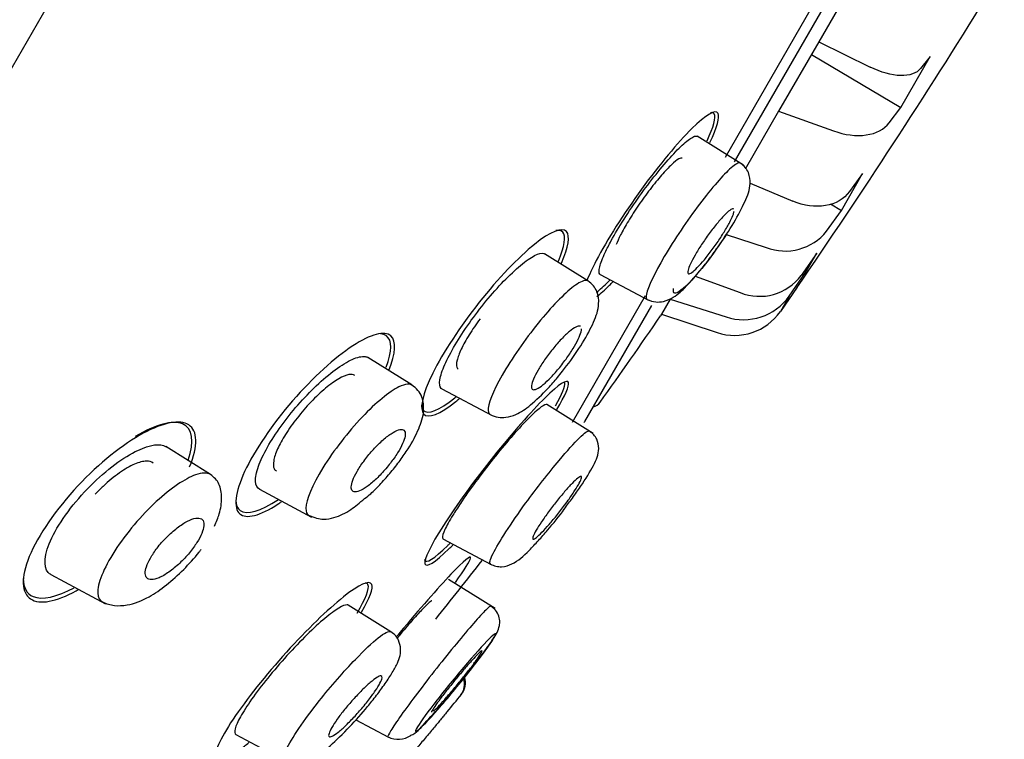
# Model space of a CAD drawing. Units: millimetres. Extents: x -18 to 1332, y -18 to 1321.
# Drawn here: x 1239 to 1256, y 1163 to 1176 of the extents above; entities that cross this region are included whole.
import ezdxf

# ---------------------------------------------------------------- set-up
doc = ezdxf.new("R2010")
doc.units = ezdxf.units.MM
doc.layers.add('Default', color=7, linetype='Continuous')
doc.layers.add('DV2_Default', color=7, linetype='Continuous')

# ---------------------------------------------------------------- blocks, each defined once
blk = doc.blocks.new('SE1')
at = {"layer": 'DV2_Default', "color": 7, "linetype": 'Continuous'}
for p, q in [((1220.277, 1143.261), (1270.832, 1230.825)), ((1251.347, 1173.451), (1253.245, 1176.738)), ((1251.512, 1173.369), (1253.421, 1176.675)), ((1253.678, 1176.663), (1253.012, 1175.51)), ((1253.012, 1175.51), (1252.297, 1174.272)), ((1253.012, 1175.51), (1253.93, 1175.057)), ((1252.882, 1175.284), (1254.476, 1174.34)), ((1254.476, 1174.34), (1254.998, 1175.245)), ((1254.998, 1175.245), (1254.826, 1175.032)), ((1252.297, 1174.272), (1251.702, 1173.241)), ((1252.297, 1174.272), (1253.274, 1173.92)), ((1254.266, 1174.062), (1254.476, 1174.34)), ((1251.673, 1173.31), (1250.845, 1173.827)), ((1253.415, 1172.503), (1253.794, 1173.16)), ((1253.794, 1173.16), (1253.559, 1172.838)), ((1251.789, 1172.989), (1252.551, 1172.669)), ((1253.152, 1172.133), (1253.415, 1172.503)), ((1253.221, 1172.623), (1253.415, 1172.503)), ((1251.362, 1172.077), (1252.074, 1171.843)), ((1248.898, 1171.249), (1248.125, 1171.731)), ((1252.977, 1171.745), (1252.698, 1171.347)), ((1252.778, 1171.399), (1252.977, 1171.745)), ((1252.484, 1170.976), (1252.778, 1171.399)), ((1252.748, 1171.418), (1252.778, 1171.399)), ((1249.115, 1171.362), (1249.976, 1170.904)), ((1250.808, 1171.332), (1251.611, 1171.04)), ((1252.627, 1171.138), (1252.328, 1170.705)), ((1252.627, 1171.138), (1252.617, 1171.121)), ((1248.621, 1168.728), (1249.926, 1170.988)), ((1250.363, 1170.922), (1250.209, 1170.656)), ((1250.363, 1170.922), (1251.36, 1170.606)), ((1252.484, 1170.976), (1252.328, 1170.705)), ((1248.842, 1168.744), (1250.036, 1170.812)), ((1250.209, 1170.656), (1250.193, 1170.627)), ((1250.209, 1170.656), (1251.2, 1170.329)), ((1245.759, 1169.394), (1244.977, 1169.883)), ((1246.296, 1169.323), (1247.188, 1168.849)), ((1248.992, 1168.529), (1248.165, 1169.046)), ((1242.169, 1167.8), (1241.372, 1168.298)), ((1243.043, 1167.535), (1243.973, 1167.041)), ((1246.312, 1166.652), (1247.174, 1166.193)), ((1239.325, 1166.015), (1240.301, 1165.496)), ((1247.242, 1165.409), (1246.415, 1165.926)), ((1245.385, 1164.998), (1244.626, 1165.472)), ((1244.762, 1163.429), (1245.344, 1163.119)), ((1242.621, 1163.165), (1243.514, 1162.691))]:
    blk.add_line(p, q, dxfattribs=at)
for centre, radius, start, end in [((-2338.014, 3293.726), 4146.291, 329.217206, 330.308412), ((-4841.456, 4765.485), 7056.658, 329.3510077, 330.0034674), ((1145.498, 1244.741), 129.979, 325.50115, 328.22728), ((1252.414, 1172.73), 0.95, 249.0461, 321.0057), ((1251.955, 1171.899), 0.926, 248.1377, 323.3607), ((1251.67, 1171.557), 1, 251.9356, 324.5076), ((1251.512, 1171.271), 0.993, 251.6673, 325.2226), ((1176.688, 1220.944), 89.078, 324.39583, 325.60674), ((1248.951, 1169.202), 0.2, 282.4249, 324.3958), ((1248.669, 1168.844), 0.2, 323.6975, 330), ((1176.688, 1220.944), 89.078, 321.27662, 322.13571), ((1246.368, 1164.068), 0.332, 321.5014, 17.4232), ((1246.383, 1164.089), 0.333, 320.854, 17.4853), ((1176.688, 1220.944), 90.278, 320.54199, 320.79363), ((988.796, 1378.172), 335.27, 320.26689, 320.2704), ((1245.517, 1163.478), 0.397, 242.9116, 304.2634)]:
    blk.add_arc(centre, radius, start, end, dxfattribs=at)
for points, knots in [([(1206.137, 1170.963), (1207.466, 1173.873), (1208.866, 1176.749), (1212.861, 1184.401), (1215.615, 1189.084), (1221.581, 1198.187), (1224.773, 1202.589), (1231.544, 1211.094), (1235.122, 1215.205), (1242.637, 1223.049), (1246.6, 1226.793), (1254.963, 1233.739), (1259.363, 1236.918), (1263.885, 1239.939)], [0, 0, 0, 0, 0.1051759, 0.1051759, 0.284144, 0.284144, 0.4631121, 0.4631121, 0.6420801, 0.6420801, 0.8210482, 0.8210482, 1, 1, 1, 1]), ([(1254.826, 1175.032), (1254.756, 1174.946), (1254.63, 1174.902), (1254.309, 1174.91), (1254.119, 1174.963), (1253.93, 1175.057)], [0, 0, 0, 0, 0.5, 0.5, 1, 1, 1, 1]), ([(1251.07, 1173.711), (1251.2, 1173.983), (1251.253, 1174.168), (1251.174, 1174.31), (1251.002, 1174.209), (1250.501, 1173.715), (1250.173, 1173.322), (1249.535, 1172.446), (1249.238, 1171.977), (1248.974, 1171.473), (1248.917, 1171.35), (1248.876, 1171.246)], [0, 0, 0, 0, 0.197062, 0.197062, 0.434845, 0.434845, 0.672628, 0.672628, 0.910412, 0.910412, 1, 1, 1, 1]), ([(1251.02, 1173.742), (1251.137, 1173.993), (1251.183, 1174.163), (1251.136, 1174.243), (1251.113, 1174.25), (1251.081, 1174.243)], [0, 0, 0, 0, 0.737036, 0.737036, 1, 1, 1, 1]), ([(1253.274, 1173.92), (1253.475, 1173.848), (1253.68, 1173.823), (1254.036, 1173.874), (1254.18, 1173.949), (1254.266, 1174.062)], [0, 0, 0, 0, 0.5, 0.5, 1, 1, 1, 1]), ([(1249.314, 1171.965), (1249.378, 1172.082), (1249.456, 1172.213), (1249.541, 1172.347), (1249.626, 1172.481), (1249.721, 1172.621), (1249.817, 1172.755), (1249.913, 1172.891), (1250.014, 1173.024), (1250.111, 1173.146), (1250.209, 1173.269), (1250.306, 1173.383), (1250.394, 1173.479), (1250.483, 1173.576), (1250.565, 1173.657), (1250.633, 1173.715), (1250.702, 1173.774), (1250.759, 1173.812), (1250.799, 1173.825), (1250.821, 1173.832), (1250.838, 1173.831), (1250.85, 1173.824)], [0, 0, 0, 0, 0.149699, 0.149699, 0.149699, 0.299338, 0.299338, 0.299338, 0.449943, 0.449943, 0.449943, 0.602533, 0.602533, 0.602533, 0.757299, 0.757299, 0.757299, 0.913857, 0.913857, 0.913857, 1, 1, 1, 1]), ([(1250.58, 1173.432), (1250.567, 1173.44), (1250.546, 1173.435), (1250.517, 1173.42), (1250.483, 1173.401), (1250.439, 1173.366), (1250.387, 1173.317), (1250.335, 1173.268), (1250.274, 1173.204), (1250.209, 1173.13), (1250.145, 1173.056), (1250.075, 1172.97), (1250.005, 1172.879), (1249.937, 1172.789), (1249.866, 1172.692), (1249.801, 1172.596), (1249.736, 1172.501), (1249.674, 1172.405), (1249.619, 1172.315), (1249.565, 1172.226), (1249.518, 1172.141), (1249.481, 1172.067), (1249.447, 1172.001), (1249.421, 1171.942), (1249.404, 1171.894)], [0, 0, 0, 0, 0.111719, 0.111719, 0.111719, 0.242048, 0.242048, 0.242048, 0.373389, 0.373389, 0.373389, 0.504443, 0.504443, 0.504443, 0.633981, 0.633981, 0.633981, 0.761468, 0.761468, 0.761468, 0.887324, 0.887324, 0.887324, 1, 1, 1, 1]), ([(1251.613, 1173.346), (1251.586, 1173.361), (1251.53, 1173.333), (1251.312, 1173.142), (1251.108, 1172.907), (1250.668, 1172.324), (1250.436, 1171.979), (1250.083, 1171.382), (1249.965, 1171.136), (1249.939, 1171.01)], [0, 0, 0, 0, 0.167667, 0.167667, 0.445111, 0.445111, 0.722556, 0.722556, 1, 1, 1, 1]), ([(1251.119, 1171.719), (1251.16, 1171.776), (1251.287, 1171.951), (1251.512, 1172.295), (1251.708, 1172.676), (1251.806, 1172.921), (1251.78, 1173.149), (1251.704, 1173.276), (1251.648, 1173.32), (1251.613, 1173.346)], [0, 0, 0, 0, 0.084336, 0.302059, 0.521421, 0.74778, 0.869523, 0.934382, 1, 1, 1, 1]), ([(1253.559, 1172.838), (1253.463, 1172.707), (1253.312, 1172.619), (1252.951, 1172.559), (1252.746, 1172.587), (1252.551, 1172.669)], [0, 0, 0, 0, 0.5, 0.5, 1, 1, 1, 1]), ([(1251.493, 1172.529), (1251.492, 1172.53), (1251.49, 1172.531), (1251.487, 1172.531), (1251.475, 1172.533), (1251.454, 1172.524), (1251.427, 1172.505), (1251.4, 1172.485), (1251.365, 1172.454), (1251.327, 1172.415), (1251.288, 1172.375), (1251.245, 1172.326), (1251.199, 1172.271), (1251.154, 1172.216), (1251.106, 1172.154), (1251.059, 1172.09), (1251.012, 1172.027), (1250.966, 1171.96), (1250.923, 1171.895), (1250.881, 1171.831), (1250.841, 1171.767), (1250.808, 1171.709), (1250.774, 1171.651), (1250.746, 1171.597), (1250.725, 1171.551), (1250.703, 1171.505), (1250.689, 1171.467), (1250.682, 1171.438), (1250.675, 1171.409), (1250.676, 1171.389), (1250.684, 1171.381), (1250.692, 1171.372), (1250.708, 1171.374), (1250.731, 1171.387), (1250.754, 1171.4), (1250.784, 1171.424), (1250.82, 1171.457), (1250.855, 1171.491), (1250.896, 1171.535), (1250.94, 1171.586), (1250.984, 1171.637), (1251.031, 1171.696), (1251.078, 1171.758), (1251.125, 1171.819), (1251.172, 1171.885), (1251.217, 1171.951), (1251.26, 1172.016), (1251.303, 1172.081), (1251.339, 1172.142), (1251.376, 1172.203), (1251.408, 1172.261), (1251.434, 1172.311), (1251.459, 1172.361), (1251.478, 1172.405), (1251.49, 1172.439), (1251.497, 1172.46), (1251.501, 1172.478), (1251.503, 1172.492)], [0, 0, 0, 0, 0.009681, 0.009681, 0.009681, 0.06643, 0.06643, 0.06643, 0.123684, 0.123684, 0.123684, 0.181195, 0.181195, 0.181195, 0.238392, 0.238392, 0.238392, 0.294832, 0.294832, 0.294832, 0.350424, 0.350424, 0.350424, 0.405465, 0.405465, 0.405465, 0.460487, 0.460487, 0.460487, 0.516016, 0.516016, 0.516016, 0.572359, 0.572359, 0.572359, 0.629472, 0.629472, 0.629472, 0.686972, 0.686972, 0.686972, 0.744294, 0.744294, 0.744294, 0.800957, 0.800957, 0.800957, 0.856785, 0.856785, 0.856785, 0.911973, 0.911973, 0.911973, 0.966977, 0.966977, 0.966977, 1, 1, 1, 1]), ([(1248.426, 1171.566), (1248.551, 1171.853), (1248.582, 1172.052), (1248.44, 1172.213), (1248.229, 1172.128), (1247.659, 1171.669), (1247.3, 1171.295), (1246.621, 1170.439), (1246.314, 1169.972), (1245.948, 1169.232), (1245.891, 1168.967), (1246.049, 1168.787), (1246.258, 1168.868), (1246.564, 1169.116), (1246.582, 1169.132), (1246.601, 1169.148)], [0, 0, 0, 0, 0.14353, 0.14353, 0.312646, 0.312646, 0.481761, 0.481761, 0.650877, 0.650877, 0.819992, 0.819992, 0.989108, 0.989108, 1, 1, 1, 1]), ([(1248.373, 1171.6), (1248.485, 1171.865), (1248.511, 1172.048), (1248.422, 1172.146), (1248.381, 1172.155), (1248.327, 1172.145)], [0, 0, 0, 0, 0.706524, 0.706524, 1, 1, 1, 1]), ([(1249.12, 1171.359), (1249.116, 1171.361), (1249.113, 1171.364), (1249.11, 1171.367), (1249.092, 1171.388), (1249.091, 1171.433), (1249.108, 1171.5), (1249.124, 1171.565), (1249.158, 1171.653), (1249.207, 1171.756), (1249.237, 1171.82), (1249.273, 1171.89), (1249.314, 1171.965)], [0, 0, 0, 0, 0.060407, 0.060407, 0.060407, 0.423396, 0.423396, 0.423396, 0.781118, 0.781118, 0.781118, 1, 1, 1, 1]), ([(1251.371, 1172.086), (1251.254, 1171.903), (1251.119, 1171.714), (1250.819, 1171.331), (1250.659, 1171.159), (1250.453, 1171.001), (1250.405, 1171.013), (1250.424, 1171.113)], [0, 0, 0, 0, 0.2698003, 0.2698003, 0.6349001, 0.6349001, 1, 1, 1, 1]), ([(1246.301, 1169.321), (1246.294, 1169.324), (1246.289, 1169.328), (1246.283, 1169.333), (1246.257, 1169.361), (1246.248, 1169.413), (1246.26, 1169.486), (1246.271, 1169.557), (1246.301, 1169.65), (1246.348, 1169.757), (1246.393, 1169.861), (1246.456, 1169.982), (1246.531, 1170.108), (1246.604, 1170.232), (1246.691, 1170.365), (1246.784, 1170.497), (1246.877, 1170.628), (1246.979, 1170.761), (1247.081, 1170.886), (1247.185, 1171.013), (1247.293, 1171.134), (1247.395, 1171.241), (1247.501, 1171.35), (1247.604, 1171.447), (1247.696, 1171.524), (1247.791, 1171.603), (1247.877, 1171.663), (1247.947, 1171.699), (1248.018, 1171.735), (1248.075, 1171.748), (1248.113, 1171.736), (1248.119, 1171.734), (1248.125, 1171.732), (1248.13, 1171.728)], [0, 0, 0, 0, 0.020957, 0.020957, 0.020957, 0.131542, 0.131542, 0.131542, 0.239039, 0.239039, 0.239039, 0.343198, 0.343198, 0.343198, 0.445404, 0.445404, 0.445404, 0.547661, 0.547661, 0.547661, 0.651999, 0.651999, 0.651999, 0.75964, 0.75964, 0.75964, 0.870208, 0.870208, 0.870208, 0.982124, 0.982124, 0.982124, 1, 1, 1, 1]), ([(1249.951, 1170.918), (1250.006, 1170.896), (1250.091, 1170.864), (1250.268, 1170.879), (1250.464, 1170.972), (1250.656, 1171.15), (1250.88, 1171.403), (1251.047, 1171.619), (1251.106, 1171.701), (1251.119, 1171.719)], [0, 0, 0, 0, 0.115697, 0.212832, 0.347795, 0.574319, 0.836091, 0.968298, 1, 1, 1, 1]), ([(1248.898, 1171.247), (1248.861, 1171.269), (1248.794, 1171.25), (1248.551, 1171.089), (1248.33, 1170.875), (1247.864, 1170.323), (1247.619, 1169.983), (1247.251, 1169.375), (1247.137, 1169.12), (1247.12, 1168.982)], [0, 0, 0, 0, 0.1649479, 0.1649479, 0.4432986, 0.4432986, 0.7216493, 0.7216493, 1, 1, 1, 1]), ([(1248.442, 1169.637), (1248.47, 1169.671), (1248.594, 1169.826), (1248.816, 1170.148), (1249.011, 1170.521), (1249.106, 1170.791), (1249.079, 1171.032), (1248.998, 1171.171), (1248.936, 1171.219), (1248.899, 1171.247)], [0, 0, 0, 0, 0.054268, 0.279208, 0.493478, 0.709129, 0.843761, 0.919993, 1, 1, 1, 1]), ([(1249.048, 1171.043), (1249.11, 1171.091), (1249.183, 1171.156), (1249.274, 1171.246), (1249.282, 1171.254), (1249.29, 1171.263)], [0, 0, 0, 0, 0.908332, 0.908332, 1, 1, 1, 1]), ([(1249.059, 1170.973), (1249.123, 1171.021), (1249.199, 1171.088), (1249.302, 1171.19), (1249.321, 1171.209), (1249.34, 1171.229)], [0, 0, 0, 0, 0.821364, 0.821364, 1, 1, 1, 1]), ([(1246.975, 1170.575), (1246.905, 1170.479), (1246.838, 1170.381), (1246.782, 1170.289), (1246.726, 1170.198), (1246.678, 1170.111), (1246.641, 1170.034), (1246.605, 1169.957), (1246.579, 1169.889), (1246.565, 1169.834), (1246.551, 1169.779), (1246.549, 1169.736), (1246.56, 1169.709), (1246.565, 1169.694), (1246.574, 1169.684), (1246.586, 1169.677)], [0, 0, 0, 0, 0.224185, 0.224185, 0.224185, 0.444037, 0.444037, 0.444037, 0.662623, 0.662623, 0.662623, 0.883413, 0.883413, 0.883413, 1, 1, 1, 1]), ([(1245.35, 1169.652), (1245.475, 1169.961), (1245.485, 1170.179), (1245.275, 1170.366), (1245.025, 1170.299), (1244.386, 1169.88), (1243.996, 1169.528), (1243.274, 1168.696), (1242.954, 1168.226), (1242.605, 1167.475), (1242.577, 1167.202), (1242.805, 1166.998), (1243.053, 1167.062), (1243.394, 1167.286), (1243.414, 1167.3), (1243.434, 1167.313)], [0, 0, 0, 0, 0.148141, 0.148141, 0.316476, 0.316476, 0.484811, 0.484811, 0.653146, 0.653146, 0.821481, 0.821481, 0.989816, 0.989816, 1, 1, 1, 1]), ([(1248.763, 1170.439), (1248.761, 1170.44), (1248.759, 1170.441), (1248.757, 1170.442), (1248.74, 1170.448), (1248.715, 1170.442), (1248.684, 1170.426), (1248.651, 1170.41), (1248.612, 1170.383), (1248.568, 1170.347), (1248.524, 1170.31), (1248.475, 1170.263), (1248.424, 1170.21), (1248.374, 1170.157), (1248.321, 1170.097), (1248.27, 1170.033), (1248.22, 1169.972), (1248.17, 1169.906), (1248.125, 1169.841), (1248.082, 1169.778), (1248.042, 1169.715), (1248.008, 1169.657), (1247.976, 1169.6), (1247.949, 1169.546), (1247.929, 1169.5), (1247.91, 1169.454), (1247.898, 1169.414), (1247.894, 1169.384), (1247.889, 1169.353), (1247.893, 1169.331), (1247.905, 1169.319), (1247.917, 1169.307), (1247.937, 1169.306), (1247.964, 1169.315), (1247.992, 1169.324), (1248.027, 1169.345), (1248.068, 1169.375), (1248.108, 1169.405), (1248.155, 1169.447), (1248.205, 1169.495), (1248.253, 1169.544), (1248.306, 1169.601), (1248.358, 1169.662), (1248.408, 1169.722), (1248.459, 1169.787), (1248.507, 1169.853), (1248.552, 1169.916), (1248.596, 1169.981), (1248.633, 1170.041), (1248.67, 1170.101), (1248.701, 1170.158), (1248.725, 1170.208), (1248.749, 1170.258), (1248.766, 1170.303), (1248.775, 1170.338), (1248.78, 1170.359), (1248.783, 1170.377), (1248.783, 1170.392)], [0, 0, 0, 0, 0.007267, 0.007267, 0.007267, 0.064647, 0.064647, 0.064647, 0.123099, 0.123099, 0.123099, 0.182106, 0.182106, 0.182106, 0.240485, 0.240485, 0.240485, 0.297316, 0.297316, 0.297316, 0.352426, 0.352426, 0.352426, 0.406444, 0.406444, 0.406444, 0.46043, 0.46043, 0.46043, 0.515403, 0.515403, 0.515403, 0.571974, 0.571974, 0.571974, 0.630104, 0.630104, 0.630104, 0.689071, 0.689071, 0.689071, 0.747725, 0.747725, 0.747725, 0.805036, 0.805036, 0.805036, 0.860625, 0.860625, 0.860625, 0.914908, 0.914908, 0.914908, 0.968829, 0.968829, 0.968829, 1, 1, 1, 1]), ([(1245.303, 1169.709), (1245.411, 1169.997), (1245.409, 1170.195), (1245.279, 1170.289), (1245.243, 1170.3), (1245.202, 1170.302)], [0, 0, 0, 0, 0.787503, 0.787503, 1, 1, 1, 1]), ([(1243.048, 1167.532), (1243.003, 1167.556), (1242.977, 1167.606), (1242.973, 1167.677), (1242.97, 1167.746), (1242.987, 1167.838), (1243.025, 1167.944), (1243.061, 1168.046), (1243.117, 1168.163), (1243.187, 1168.287), (1243.254, 1168.407), (1243.338, 1168.535), (1243.429, 1168.662), (1243.52, 1168.788), (1243.622, 1168.916), (1243.727, 1169.035), (1243.834, 1169.158), (1243.948, 1169.276), (1244.057, 1169.38), (1244.173, 1169.49), (1244.288, 1169.587), (1244.394, 1169.665), (1244.505, 1169.747), (1244.609, 1169.81), (1244.698, 1169.849), (1244.789, 1169.89), (1244.868, 1169.908), (1244.926, 1169.899), (1244.947, 1169.896), (1244.966, 1169.89), (1244.982, 1169.88)], [0, 0, 0, 0, 0.112793, 0.112793, 0.112793, 0.221675, 0.221675, 0.221675, 0.324754, 0.324754, 0.324754, 0.423919, 0.423919, 0.423919, 0.522456, 0.522456, 0.522456, 0.624079, 0.624079, 0.624079, 0.730791, 0.730791, 0.730791, 0.842637, 0.842637, 0.842637, 0.957916, 0.957916, 0.957916, 1, 1, 1, 1]), ([(1244.741, 1169.561), (1244.717, 1169.579), (1244.682, 1169.585), (1244.639, 1169.578), (1244.589, 1169.57), (1244.527, 1169.545), (1244.457, 1169.504), (1244.385, 1169.463), (1244.304, 1169.405), (1244.22, 1169.335), (1244.136, 1169.265), (1244.047, 1169.181), (1243.96, 1169.09), (1243.875, 1169.001), (1243.79, 1168.903), (1243.713, 1168.803), (1243.638, 1168.707), (1243.568, 1168.608), (1243.509, 1168.514), (1243.451, 1168.422), (1243.402, 1168.332), (1243.367, 1168.253), (1243.331, 1168.173), (1243.307, 1168.102), (1243.297, 1168.043), (1243.286, 1167.984), (1243.289, 1167.936), (1243.305, 1167.903), (1243.314, 1167.884), (1243.328, 1167.869), (1243.346, 1167.86)], [0, 0, 0, 0, 0.093633, 0.093633, 0.093633, 0.202676, 0.202676, 0.202676, 0.313624, 0.313624, 0.313624, 0.424102, 0.424102, 0.424102, 0.531816, 0.531816, 0.531816, 0.635799, 0.635799, 0.635799, 0.73689, 0.73689, 0.73689, 0.83715, 0.83715, 0.83715, 0.938852, 0.938852, 0.938852, 1, 1, 1, 1]), ([(1248.345, 1168.958), (1248.492, 1169.207), (1248.566, 1169.377), (1248.535, 1169.509), (1248.38, 1169.408), (1247.887, 1168.921), (1247.552, 1168.54), (1246.875, 1167.693), (1246.548, 1167.243), (1246.095, 1166.535), (1245.974, 1166.283), (1246.013, 1166.132), (1246.169, 1166.229), (1246.441, 1166.495), (1246.464, 1166.518), (1246.487, 1166.541)], [0, 0, 0, 0, 0.1358115, 0.1358115, 0.3056706, 0.3056706, 0.4755298, 0.4755298, 0.6453889, 0.6453889, 0.815248, 0.815248, 0.9851072, 0.9851072, 1, 1, 1, 1]), ([(1247.153, 1168.868), (1247.205, 1168.846), (1247.287, 1168.813), (1247.458, 1168.812), (1247.661, 1168.878), (1247.882, 1169.033), (1248.133, 1169.271), (1248.333, 1169.498), (1248.411, 1169.596), (1248.442, 1169.637)], [0, 0, 0, 0, 0.102763, 0.190238, 0.317198, 0.542075, 0.800767, 0.931274, 1, 1, 1, 1]), ([(1245.779, 1169.378), (1245.733, 1169.425), (1245.645, 1169.417), (1245.357, 1169.274), (1245.119, 1169.08), (1244.626, 1168.559), (1244.366, 1168.227), (1243.983, 1167.608), (1243.874, 1167.345), (1243.871, 1167.197)], [0, 0, 0, 0, 0.1854614, 0.1854614, 0.4569743, 0.4569743, 0.7284871, 0.7284871, 1, 1, 1, 1]), ([(1244.917, 1167.37), (1244.956, 1167.399), (1245.046, 1167.467), (1245.211, 1167.638), (1245.388, 1167.838), (1245.553, 1168.048), (1245.736, 1168.313), (1245.894, 1168.614), (1245.986, 1168.901), (1245.96, 1169.153), (1245.871, 1169.308), (1245.803, 1169.361), (1245.761, 1169.392)], [0, 0, 0, 0, 0.05743, 0.151249, 0.244656, 0.336849, 0.425968, 0.586419, 0.742555, 0.857387, 0.925908, 1, 1, 1, 1]), ([(1248.317, 1169.022), (1248.436, 1169.231), (1248.495, 1169.374), (1248.482, 1169.435), (1248.478, 1169.441), (1248.472, 1169.445)], [0, 0, 0, 0, 0.862605, 0.862605, 1, 1, 1, 1]), ([(1245.929, 1169.032), (1245.933, 1168.994), (1245.944, 1168.964), (1246.041, 1168.858), (1246.245, 1168.937), (1246.533, 1169.171), (1246.541, 1169.177), (1246.548, 1169.183)], [0, 0, 0, 0, 0.186325, 0.186325, 0.979611, 0.979611, 1, 1, 1, 1]), ([(1248.17, 1169.043), (1248.165, 1169.046), (1248.159, 1169.047), (1248.152, 1169.046), (1248.126, 1169.043), (1248.083, 1169.017), (1248.026, 1168.971), (1247.968, 1168.924), (1247.894, 1168.854), (1247.811, 1168.769), (1247.726, 1168.682), (1247.629, 1168.576), (1247.528, 1168.459), (1247.426, 1168.342), (1247.317, 1168.21), (1247.209, 1168.076), (1247.103, 1167.943), (1246.995, 1167.802), (1246.895, 1167.667), (1246.797, 1167.534), (1246.704, 1167.402), (1246.624, 1167.283), (1246.575, 1167.209), (1246.53, 1167.139), (1246.49, 1167.075)], [0, 0, 0, 0, 0.041217, 0.041217, 0.041217, 0.183644, 0.183644, 0.183644, 0.328202, 0.328202, 0.328202, 0.474601, 0.474601, 0.474601, 0.621685, 0.621685, 0.621685, 0.767838, 0.767838, 0.767838, 0.91187, 0.91187, 0.91187, 1, 1, 1, 1]), ([(1241.799, 1167.933), (1241.957, 1168.313), (1241.941, 1168.58), (1241.625, 1168.784), (1241.328, 1168.727), (1240.611, 1168.337), (1240.187, 1168.001), (1239.423, 1167.187), (1239.095, 1166.713), (1238.786, 1165.958), (1238.804, 1165.686), (1239.125, 1165.475), (1239.418, 1165.529), (1239.791, 1165.733), (1239.803, 1165.74), (1239.815, 1165.746)], [0, 0, 0, 0, 0.165754, 0.165754, 0.331508, 0.331508, 0.497262, 0.497262, 0.663016, 0.663016, 0.82877, 0.82877, 0.994524, 0.994524, 1, 1, 1, 1]), ([(1241.774, 1168.051), (1241.894, 1168.397), (1241.847, 1168.627), (1241.495, 1168.772), (1241.19, 1168.691), (1240.826, 1168.475)], [0, 0, 0, 0, 0.496774, 0.496774, 1, 1, 1, 1]), ([(1245.642, 1168.534), (1245.639, 1168.565), (1245.627, 1168.586), (1245.606, 1168.595), (1245.585, 1168.605), (1245.556, 1168.604), (1245.52, 1168.593), (1245.482, 1168.581), (1245.437, 1168.558), (1245.388, 1168.525), (1245.338, 1168.492), (1245.282, 1168.448), (1245.225, 1168.396), (1245.169, 1168.345), (1245.11, 1168.286), (1245.054, 1168.223), (1245.001, 1168.163), (1244.948, 1168.097), (1244.901, 1168.033), (1244.856, 1167.972), (1244.815, 1167.909), (1244.782, 1167.852), (1244.75, 1167.796), (1244.725, 1167.742), (1244.707, 1167.696), (1244.69, 1167.65), (1244.68, 1167.61), (1244.679, 1167.578), (1244.677, 1167.545), (1244.684, 1167.52), (1244.699, 1167.505), (1244.714, 1167.489), (1244.739, 1167.484), (1244.77, 1167.489), (1244.802, 1167.494), (1244.843, 1167.51), (1244.889, 1167.536), (1244.935, 1167.563), (1244.989, 1167.602), (1245.044, 1167.648), (1245.099, 1167.694), (1245.158, 1167.75), (1245.215, 1167.811), (1245.27, 1167.869), (1245.325, 1167.934), (1245.376, 1167.999), (1245.423, 1168.06), (1245.468, 1168.124), (1245.506, 1168.185), (1245.542, 1168.243), (1245.572, 1168.3), (1245.595, 1168.35), (1245.617, 1168.399), (1245.632, 1168.444), (1245.638, 1168.48), (1245.642, 1168.501), (1245.643, 1168.518), (1245.642, 1168.534)], [0, 0, 0, 0, 0.055253, 0.055253, 0.055253, 0.110387, 0.110387, 0.110387, 0.167362, 0.167362, 0.167362, 0.225345, 0.225345, 0.225345, 0.282362, 0.282362, 0.282362, 0.336823, 0.336823, 0.336823, 0.388461, 0.388461, 0.388461, 0.438359, 0.438359, 0.438359, 0.488215, 0.488215, 0.488215, 0.539603, 0.539603, 0.539603, 0.593492, 0.593492, 0.593492, 0.649914, 0.649914, 0.649914, 0.707796, 0.707796, 0.707796, 0.765255, 0.765255, 0.765255, 0.820513, 0.820513, 0.820513, 0.872916, 0.872916, 0.872916, 0.923208, 0.923208, 0.923208, 0.972941, 0.972941, 0.972941, 1, 1, 1, 1]), ([(1247.788, 1167.286), (1247.985, 1167.556), (1248.365, 1168.039), (1248.778, 1168.5), (1248.903, 1168.586), (1248.923, 1168.572)], [0, 0, 0, 0, 0.392916, 0.695636, 1, 1, 1, 1]), ([(1248.48, 1167.186), (1248.533, 1167.257), (1248.627, 1167.382), (1248.825, 1167.667), (1249.005, 1167.955), (1249.108, 1168.195), (1249.076, 1168.398), (1249.005, 1168.509), (1248.955, 1168.548), (1248.925, 1168.571)], [0, 0, 0, 0, 0.118215, 0.248064, 0.527047, 0.773933, 0.887794, 0.944621, 1, 1, 1, 1]), ([(1239.332, 1166.012), (1239.311, 1166.023), (1239.294, 1166.036), (1239.186, 1166.155), (1239.203, 1166.381), (1239.482, 1166.962), (1239.744, 1167.311), (1240.317, 1167.884), (1240.625, 1168.11), (1241.095, 1168.333), (1241.274, 1168.358), (1241.378, 1168.294)], [0, 0, 0, 0, 0.040134, 0.040134, 0.287958, 0.287958, 0.535782, 0.535782, 0.783606, 0.783606, 1, 1, 1, 1]), ([(1241.15, 1168.001), (1241.12, 1168.026), (1241.078, 1168.038), (1241.027, 1168.037), (1240.969, 1168.036), (1240.896, 1168.017), (1240.816, 1167.983), (1240.735, 1167.947), (1240.642, 1167.894), (1240.547, 1167.827), (1240.452, 1167.76), (1240.352, 1167.678), (1240.255, 1167.587), (1240.208, 1167.543), (1240.162, 1167.497), (1240.116, 1167.448)], [0, 0, 0, 0, 0.1966256, 0.1966256, 0.1966256, 0.423732, 0.423732, 0.423732, 0.6565283, 0.6565283, 0.6565283, 0.8881776, 0.8881776, 0.8881776, 1, 1, 1, 1]), ([(1242.171, 1167.799), (1242.11, 1167.836), (1242.018, 1167.832), (1241.717, 1167.725), (1241.465, 1167.556), (1240.944, 1167.074), (1240.666, 1166.75), (1240.263, 1166.123), (1240.154, 1165.845), (1240.161, 1165.684)], [0, 0, 0, 0, 0.165632, 0.165632, 0.443755, 0.443755, 0.721877, 0.721877, 1, 1, 1, 1]), ([(1242.244, 1166.875), (1242.278, 1166.957), (1242.346, 1167.124), (1242.384, 1167.397), (1242.337, 1167.653), (1242.236, 1167.746), (1242.172, 1167.798)], [0, 0, 0, 0, 0.182153, 0.434343, 0.709798, 1, 1, 1, 1]), ([(1248.464, 1167.228), (1248.416, 1167.164), (1248.366, 1167.1), (1248.317, 1167.04), (1248.268, 1166.979), (1248.219, 1166.922), (1248.174, 1166.871), (1248.129, 1166.82), (1248.087, 1166.776), (1248.051, 1166.74), (1248.015, 1166.705), (1247.984, 1166.678), (1247.961, 1166.663), (1247.939, 1166.648), (1247.924, 1166.643), (1247.917, 1166.649), (1247.911, 1166.655), (1247.913, 1166.672), (1247.923, 1166.699), (1247.933, 1166.726), (1247.952, 1166.762), (1247.977, 1166.806), (1248.002, 1166.849), (1248.034, 1166.901), (1248.072, 1166.956), (1248.109, 1167.011), (1248.151, 1167.072), (1248.196, 1167.133), (1248.242, 1167.194), (1248.29, 1167.258), (1248.338, 1167.318), (1248.387, 1167.38), (1248.437, 1167.44), (1248.483, 1167.493), (1248.53, 1167.548), (1248.575, 1167.597), (1248.614, 1167.638), (1248.654, 1167.679), (1248.689, 1167.711), (1248.716, 1167.733), (1248.743, 1167.755), (1248.763, 1167.767), (1248.774, 1167.768), (1248.786, 1167.769), (1248.789, 1167.758), (1248.784, 1167.737), (1248.779, 1167.717), (1248.765, 1167.686), (1248.744, 1167.647), (1248.723, 1167.609), (1248.695, 1167.561), (1248.661, 1167.509), (1248.628, 1167.457), (1248.588, 1167.398), (1248.545, 1167.339), (1248.519, 1167.302), (1248.492, 1167.265), (1248.464, 1167.228)], [0, 0, 0, 0, 0.054229, 0.054229, 0.054229, 0.108425, 0.108425, 0.108425, 0.163104, 0.163104, 0.163104, 0.218028, 0.218028, 0.218028, 0.272652, 0.272652, 0.272652, 0.326553, 0.326553, 0.326553, 0.379644, 0.379644, 0.379644, 0.432209, 0.432209, 0.432209, 0.484756, 0.484756, 0.484756, 0.537788, 0.537788, 0.537788, 0.591596, 0.591596, 0.591596, 0.64614, 0.64614, 0.64614, 0.701053, 0.701053, 0.701053, 0.755797, 0.755797, 0.755797, 0.809911, 0.809911, 0.809911, 0.863227, 0.863227, 0.863227, 0.915932, 0.915932, 0.915932, 0.968462, 0.968462, 0.968462, 1, 1, 1, 1]), ([(1243.927, 1167.066), (1244.022, 1167.032), (1244.161, 1166.985), (1244.428, 1167.037), (1244.651, 1167.147), (1244.828, 1167.293), (1244.917, 1167.37)], [0, 0, 0, 0, 0.24673, 0.421198, 0.744488, 1, 1, 1, 1]), ([(1242.62, 1167.338), (1242.624, 1167.254), (1242.651, 1167.192), (1242.819, 1167.071), (1243.065, 1167.142), (1243.38, 1167.354)], [0, 0, 0, 0, 0.287113, 0.287113, 1, 1, 1, 1]), ([(1247.159, 1166.205), (1247.137, 1166.218), (1247.178, 1166.39), (1247.53, 1166.932), (1247.788, 1167.286)], [0, 0, 0, 0, 0.357379, 1, 1, 1, 1]), ([(1242.052, 1166.932), (1242.048, 1166.967), (1242.032, 1166.992), (1242.008, 1167.007), (1241.983, 1167.022), (1241.949, 1167.026), (1241.909, 1167.019), (1241.866, 1167.013), (1241.815, 1166.994), (1241.76, 1166.966), (1241.703, 1166.937), (1241.64, 1166.896), (1241.575, 1166.846), (1241.513, 1166.797), (1241.447, 1166.739), (1241.385, 1166.676), (1241.326, 1166.617), (1241.27, 1166.553), (1241.22, 1166.488), (1241.174, 1166.428), (1241.133, 1166.367), (1241.1, 1166.309), (1241.069, 1166.255), (1241.045, 1166.203), (1241.029, 1166.156), (1241.014, 1166.11), (1241.007, 1166.069), (1241.008, 1166.036), (1241.009, 1166.001), (1241.019, 1165.974), (1241.036, 1165.955), (1241.055, 1165.936), (1241.083, 1165.926), (1241.118, 1165.926), (1241.156, 1165.926), (1241.202, 1165.937), (1241.253, 1165.959), (1241.307, 1165.982), (1241.367, 1166.016), (1241.43, 1166.06), (1241.492, 1166.104), (1241.558, 1166.158), (1241.622, 1166.218), (1241.682, 1166.275), (1241.742, 1166.339), (1241.797, 1166.405), (1241.846, 1166.465), (1241.892, 1166.528), (1241.93, 1166.588), (1241.966, 1166.645), (1241.995, 1166.7), (1242.016, 1166.75), (1242.036, 1166.799), (1242.048, 1166.844), (1242.052, 1166.881), (1242.054, 1166.899), (1242.054, 1166.916), (1242.052, 1166.932)], [0, 0, 0, 0, 0.055753, 0.055753, 0.055753, 0.111317, 0.111317, 0.111317, 0.169922, 0.169922, 0.169922, 0.230331, 0.230331, 0.230331, 0.289397, 0.289397, 0.289397, 0.344434, 0.344434, 0.344434, 0.395012, 0.395012, 0.395012, 0.442937, 0.442937, 0.442937, 0.49081, 0.49081, 0.49081, 0.540918, 0.540918, 0.540918, 0.594726, 0.594726, 0.594726, 0.652446, 0.652446, 0.652446, 0.712624, 0.712624, 0.712624, 0.77233, 0.77233, 0.77233, 0.828589, 0.828589, 0.828589, 0.880315, 0.880315, 0.880315, 0.928793, 0.928793, 0.928793, 0.976471, 0.976471, 0.976471, 1, 1, 1, 1]), ([(1246.49, 1167.075), (1246.428, 1166.973), (1246.38, 1166.885), (1246.348, 1166.817), (1246.317, 1166.749), (1246.302, 1166.699), (1246.305, 1166.672), (1246.306, 1166.66), (1246.31, 1166.653), (1246.317, 1166.649)], [0, 0, 0, 0, 0.412663, 0.412663, 0.412663, 0.825163, 0.825163, 0.825163, 1, 1, 1, 1]), ([(1247.158, 1166.202), (1247.195, 1166.186), (1247.258, 1166.159), (1247.398, 1166.15), (1247.619, 1166.222), (1247.787, 1166.381), (1248.012, 1166.614), (1248.22, 1166.853), (1248.388, 1167.061), (1248.479, 1167.184), (1248.48, 1167.186)], [0, 0, 0, 0, 0.061201, 0.123941, 0.251783, 0.526685, 0.656592, 0.777855, 0.997088, 1, 1, 1, 1]), ([(1245.984, 1166.284), (1245.984, 1166.281), (1245.985, 1166.279), (1246.004, 1166.201), (1246.156, 1166.296), (1246.412, 1166.546), (1246.425, 1166.559), (1246.438, 1166.572)], [0, 0, 0, 0, 0.030993, 0.030993, 0.952247, 0.952247, 1, 1, 1, 1]), ([(1240.244, 1165.527), (1240.32, 1165.497), (1240.442, 1165.453), (1240.734, 1165.467), (1241.055, 1165.589), (1241.381, 1165.817), (1241.694, 1166.098), (1241.892, 1166.319), (1241.991, 1166.446), (1242.003, 1166.462)], [0, 0, 0, 0, 0.1419511, 0.2685495, 0.4786221, 0.6499227, 0.8167491, 0.9775823, 1, 1, 1, 1]), ([(1246.536, 1165.875), (1246.698, 1166.102), (1246.794, 1166.256), (1246.819, 1166.374), (1246.69, 1166.266), (1246.224, 1165.774), (1245.891, 1165.395), (1245.523, 1164.956), (1245.502, 1164.931), (1245.482, 1164.906)], [0, 0, 0, 0, 0.2727011, 0.2727011, 0.6258029, 0.6258029, 0.9789047, 0.9789047, 1, 1, 1, 1]), ([(1238.834, 1165.947), (1238.834, 1165.783), (1238.894, 1165.672), (1239.169, 1165.557), (1239.432, 1165.615), (1239.743, 1165.782)], [0, 0, 0, 0, 0.411767, 0.411767, 1, 1, 1, 1]), ([(1244.863, 1165.348), (1245.011, 1165.599), (1245.076, 1165.774), (1245.007, 1165.924), (1244.819, 1165.839), (1244.258, 1165.393), (1243.891, 1165.038), (1243.158, 1164.228), (1242.808, 1163.789), (1242.337, 1163.084), (1242.224, 1162.826), (1242.306, 1162.654), (1242.496, 1162.737), (1242.802, 1162.979), (1242.828, 1163), (1242.854, 1163.021)], [0, 0, 0, 0, 0.135816, 0.135816, 0.305673, 0.305673, 0.475531, 0.475531, 0.645389, 0.645389, 0.815247, 0.815247, 0.985105, 0.985105, 1, 1, 1, 1]), ([(1244.782, 1165.329), (1244.938, 1165.587), (1245.008, 1165.768), (1244.969, 1165.854), (1244.953, 1165.864), (1244.931, 1165.866)], [0, 0, 0, 0, 0.78978, 0.78978, 1, 1, 1, 1]), ([(1244.631, 1165.469), (1244.624, 1165.474), (1244.616, 1165.476), (1244.607, 1165.476), (1244.573, 1165.478), (1244.522, 1165.457), (1244.456, 1165.418), (1244.388, 1165.377), (1244.303, 1165.314), (1244.209, 1165.235), (1244.112, 1165.154), (1244.003, 1165.054), (1243.89, 1164.942), (1243.775, 1164.83), (1243.653, 1164.702), (1243.534, 1164.571), (1243.416, 1164.441), (1243.298, 1164.303), (1243.19, 1164.17), (1243.085, 1164.04), (1242.987, 1163.91), (1242.904, 1163.793), (1242.824, 1163.679), (1242.756, 1163.572), (1242.706, 1163.483), (1242.657, 1163.395), (1242.625, 1163.322), (1242.611, 1163.268), (1242.597, 1163.214), (1242.601, 1163.179), (1242.623, 1163.165), (1242.624, 1163.164), (1242.625, 1163.163), (1242.627, 1163.163)], [0, 0, 0, 0, 0.030821, 0.030821, 0.030821, 0.136105, 0.136105, 0.136105, 0.244885, 0.244885, 0.244885, 0.355751, 0.355751, 0.355751, 0.467909, 0.467909, 0.467909, 0.578603, 0.578603, 0.578603, 0.686205, 0.686205, 0.686205, 0.790466, 0.790466, 0.790466, 0.892773, 0.892773, 0.892773, 0.995131, 0.995131, 0.995131, 1, 1, 1, 1]), ([(1247.169, 1165.453), (1247.161, 1165.459), (1247.13, 1165.435), (1246.972, 1165.278), (1246.778, 1165.056), (1246.329, 1164.511), (1246.075, 1164.189), (1245.641, 1163.616), (1245.466, 1163.369), (1245.343, 1163.168), (1245.326, 1163.13), (1245.336, 1163.125)], [0, 0, 0, 0, 0.121647, 0.121647, 0.370997, 0.370997, 0.620348, 0.620348, 0.869698, 0.869698, 1, 1, 1, 1]), ([(1246.118, 1165.547), (1246.113, 1165.55), (1246.096, 1165.539), (1246.069, 1165.516), (1246.041, 1165.492), (1246.001, 1165.452), (1245.952, 1165.401), (1245.902, 1165.349), (1245.843, 1165.285), (1245.778, 1165.212), (1245.713, 1165.138), (1245.64, 1165.054), (1245.566, 1164.967), (1245.543, 1164.94), (1245.52, 1164.912), (1245.497, 1164.885)], [0, 0, 0, 0, 0.220715, 0.220715, 0.220715, 0.452544, 0.452544, 0.452544, 0.687686, 0.687686, 0.687686, 0.926124, 0.926124, 0.926124, 1, 1, 1, 1]), ([(1245.74, 1163.15), (1245.741, 1163.151), (1245.844, 1163.19), (1245.977, 1163.363), (1246.251, 1163.644), (1246.482, 1163.922), (1246.66, 1164.137), (1246.825, 1164.345), (1247.014, 1164.589), (1247.202, 1164.857), (1247.298, 1165.001), (1247.329, 1165.145), (1247.323, 1165.247), (1247.275, 1165.366), (1247.209, 1165.421), (1247.169, 1165.453)], [0, 0, 0, 0, 0.001558, 0.140712, 0.290521, 0.369179, 0.445187, 0.518175, 0.588308, 0.721973, 0.852153, 0.884593, 0.91968, 0.9587, 1, 1, 1, 1]), ([(1244.109, 1163.766), (1244.317, 1164.028), (1244.728, 1164.495), (1245.198, 1164.94), (1245.354, 1165.018), (1245.386, 1164.998), (1245.386, 1164.998)], [0, 0, 0, 0, 0.388622, 0.687469, 0.998915, 1, 1, 1, 1]), ([(1245.09, 1163.812), (1245.09, 1163.813), (1245.145, 1163.88), (1245.253, 1164.028), (1245.389, 1164.228), (1245.509, 1164.44), (1245.578, 1164.62), (1245.539, 1164.824), (1245.469, 1164.933), (1245.418, 1164.972), (1245.387, 1164.996)], [0, 0, 0, 0, 0.001006, 0.153506, 0.316453, 0.481741, 0.744036, 0.863736, 0.930798, 1, 1, 1, 1]), ([(1245.891, 1163.263), (1245.813, 1163.192), (1245.803, 1163.208), (1245.921, 1163.401), (1246.049, 1163.576), (1246.377, 1163.996), (1246.574, 1164.235), (1246.929, 1164.649), (1247.087, 1164.822), (1247.264, 1164.988), (1247.281, 1164.979), (1247.152, 1164.771), (1247.01, 1164.575), (1246.664, 1164.133), (1246.461, 1163.887), (1246.115, 1163.487), (1245.97, 1163.333), (1245.891, 1163.263)], [0, 0, 0, 0, 0.125, 0.125, 0.25, 0.25, 0.375, 0.375, 0.5, 0.5, 0.625, 0.625, 0.75, 0.75, 0.875, 0.875, 1, 1, 1, 1]), ([(1246.958, 1164.619), (1246.934, 1164.596), (1246.901, 1164.563), (1246.864, 1164.522), (1246.826, 1164.482), (1246.782, 1164.433), (1246.735, 1164.379), (1246.688, 1164.325), (1246.637, 1164.265), (1246.586, 1164.203), (1246.535, 1164.142), (1246.483, 1164.078), (1246.433, 1164.016), (1246.384, 1163.955), (1246.337, 1163.894), (1246.295, 1163.84), (1246.254, 1163.786), (1246.218, 1163.736), (1246.189, 1163.696), (1246.161, 1163.656), (1246.139, 1163.623), (1246.126, 1163.6), (1246.113, 1163.577), (1246.108, 1163.564), (1246.111, 1163.561), (1246.112, 1163.561), (1246.112, 1163.561), (1246.112, 1163.561)], [0, 0, 0, 0, 0.124966, 0.124966, 0.124966, 0.249855, 0.249855, 0.249855, 0.375858, 0.375858, 0.375858, 0.502425, 0.502425, 0.502425, 0.6283, 0.6283, 0.6283, 0.752511, 0.752511, 0.752511, 0.874855, 0.874855, 0.874855, 0.995986, 0.995986, 0.995986, 1, 1, 1, 1]), ([(1246.146, 1163.582), (1246.166, 1163.599), (1246.193, 1163.626), (1246.227, 1163.661), (1246.261, 1163.696), (1246.301, 1163.74), (1246.345, 1163.79), (1246.39, 1163.841), (1246.439, 1163.898), (1246.49, 1163.958), (1246.54, 1164.018), (1246.593, 1164.082), (1246.643, 1164.144), (1246.694, 1164.206), (1246.743, 1164.269), (1246.788, 1164.326), (1246.831, 1164.383), (1246.872, 1164.437), (1246.905, 1164.483), (1246.937, 1164.528), (1246.964, 1164.566), (1246.982, 1164.595), (1247, 1164.623), (1247.01, 1164.643), (1247.012, 1164.652)], [0, 0, 0, 0, 0.122993, 0.122993, 0.122993, 0.247788, 0.247788, 0.247788, 0.374288, 0.374288, 0.374288, 0.501644, 0.501644, 0.501644, 0.628608, 0.628608, 0.628608, 0.754111, 0.754111, 0.754111, 0.877765, 0.877765, 0.877765, 1, 1, 1, 1]), ([(1247.011, 1164.658), (1247.008, 1164.66), (1247.002, 1164.657), (1246.992, 1164.65), (1246.984, 1164.643), (1246.972, 1164.633), (1246.958, 1164.619)], [0, 0, 0, 0, 0.5221656, 0.5221656, 0.5221656, 1, 1, 1, 1]), ([(1244.907, 1163.678), (1244.855, 1163.616), (1244.8, 1163.554), (1244.747, 1163.495), (1244.693, 1163.437), (1244.639, 1163.382), (1244.589, 1163.334), (1244.538, 1163.285), (1244.489, 1163.242), (1244.447, 1163.209), (1244.405, 1163.176), (1244.369, 1163.151), (1244.341, 1163.138), (1244.313, 1163.124), (1244.294, 1163.122), (1244.284, 1163.13), (1244.274, 1163.138), (1244.274, 1163.157), (1244.283, 1163.185), (1244.291, 1163.213), (1244.309, 1163.25), (1244.334, 1163.293), (1244.359, 1163.336), (1244.392, 1163.386), (1244.43, 1163.44), (1244.468, 1163.493), (1244.513, 1163.551), (1244.559, 1163.609), (1244.607, 1163.668), (1244.659, 1163.729), (1244.71, 1163.786), (1244.763, 1163.845), (1244.818, 1163.902), (1244.869, 1163.953), (1244.921, 1164.006), (1244.972, 1164.053), (1245.017, 1164.091), (1245.063, 1164.13), (1245.104, 1164.161), (1245.136, 1164.181), (1245.169, 1164.201), (1245.194, 1164.211), (1245.209, 1164.209), (1245.225, 1164.208), (1245.231, 1164.195), (1245.228, 1164.173), (1245.224, 1164.151), (1245.212, 1164.119), (1245.191, 1164.08), (1245.171, 1164.041), (1245.143, 1163.995), (1245.108, 1163.944), (1245.074, 1163.893), (1245.033, 1163.837), (1244.988, 1163.78), (1244.962, 1163.746), (1244.935, 1163.712), (1244.907, 1163.678)], [0, 0, 0, 0, 0.054707, 0.054707, 0.054707, 0.109345, 0.109345, 0.109345, 0.165004, 0.165004, 0.165004, 0.221191, 0.221191, 0.221191, 0.276781, 0.276781, 0.276781, 0.330896, 0.330896, 0.330896, 0.383372, 0.383372, 0.383372, 0.434809, 0.434809, 0.434809, 0.486215, 0.486215, 0.486215, 0.538561, 0.538561, 0.538561, 0.592428, 0.592428, 0.592428, 0.647781, 0.647781, 0.647781, 0.703929, 0.703929, 0.703929, 0.759781, 0.759781, 0.759781, 0.814353, 0.814353, 0.814353, 0.867285, 0.867285, 0.867285, 0.918974, 0.918974, 0.918974, 0.970318, 0.970318, 0.970318, 1, 1, 1, 1]), ([(1243.494, 1162.706), (1243.463, 1162.723), (1243.482, 1162.9), (1243.839, 1163.426), (1244.109, 1163.766)], [0, 0, 0, 0, 0.357521, 1, 1, 1, 1]), ([(1243.494, 1162.703), (1243.574, 1162.675), (1243.709, 1162.631), (1243.993, 1162.715), (1244.235, 1162.899), (1244.595, 1163.235), (1244.891, 1163.563), (1245.033, 1163.741), (1245.09, 1163.812)], [0, 0, 0, 0, 0.126702, 0.248523, 0.485792, 0.701903, 0.897871, 1, 1, 1, 1]), ([(1246.396, 1163.579), (1246.396, 1163.579), (1246.392, 1163.574), (1246.383, 1163.564), (1246.372, 1163.55), (1246.352, 1163.526), (1246.325, 1163.493), (1246.309, 1163.474), (1246.29, 1163.451), (1246.269, 1163.426)], [0, 0, 0, 0, 0.305552, 0.305552, 0.305552, 0.739481, 0.739481, 0.739481, 1, 1, 1, 1]), ([(1246.269, 1163.426), (1246.233, 1163.383), (1246.191, 1163.332), (1246.145, 1163.278), (1246.099, 1163.223), (1246.049, 1163.163), (1245.998, 1163.102), (1245.947, 1163.041), (1245.894, 1162.977), (1245.844, 1162.917), (1245.793, 1162.857), (1245.743, 1162.798), (1245.699, 1162.745), (1245.655, 1162.692), (1245.615, 1162.645), (1245.583, 1162.606), (1245.551, 1162.568), (1245.526, 1162.538), (1245.509, 1162.518), (1245.493, 1162.499), (1245.484, 1162.488), (1245.484, 1162.488)], [0, 0, 0, 0, 0.1431702, 0.1431702, 0.1431702, 0.2862516, 0.2862516, 0.2862516, 0.4306092, 0.4306092, 0.4306092, 0.5756133, 0.5756133, 0.5756133, 0.7198241, 0.7198241, 0.7198241, 0.8621284, 0.8621284, 0.8621284, 1, 1, 1, 1])]:
    blk.add_open_spline(points, degree=3, knots=knots, dxfattribs=at)
for points in [[(1249.939, 1171.01), (1249.928, 1170.958), (1249.932, 1170.928), (1249.951, 1170.918)], [(1247.12, 1168.982), (1247.113, 1168.921), (1247.125, 1168.883), (1247.153, 1168.868)], [(1243.871, 1167.197), (1243.869, 1167.129), (1243.889, 1167.085), (1243.927, 1167.065)], [(1240.161, 1165.684), (1240.165, 1165.602), (1240.196, 1165.55), (1240.249, 1165.525)]]:
    blk.add_open_spline(points, degree=3, dxfattribs=at)

msp = doc.modelspace()

# ---------------------------------------------------------------- block references
at = {"layer": 'Default'}
msp.add_blockref('SE1', (0, 0), dxfattribs=at)

doc.saveas('drawing.dxf')
